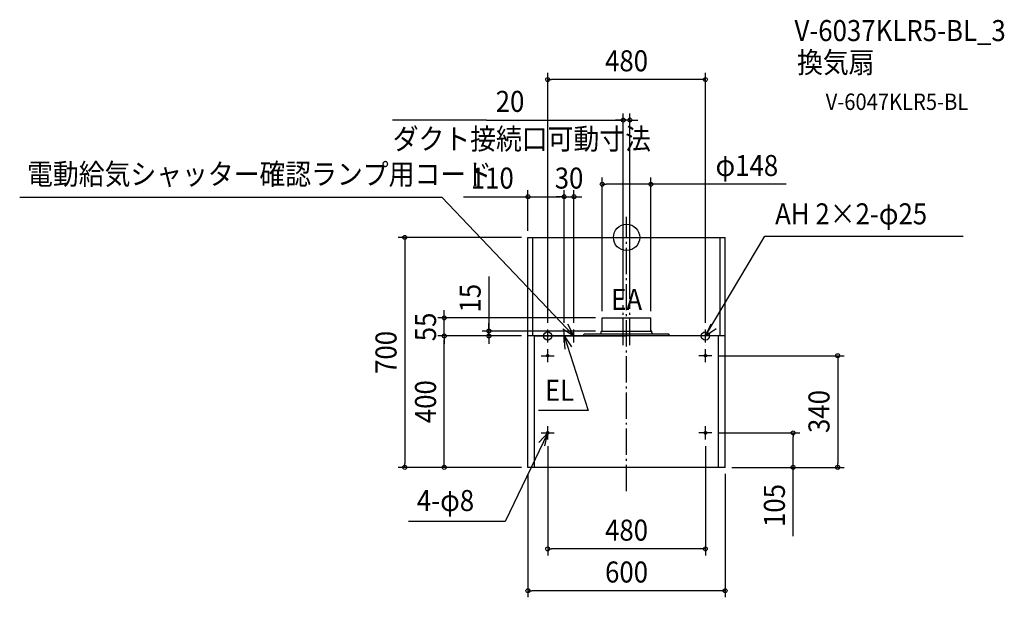
# Model space of a CAD drawing. Extents: x -1847 to 1150, y -1095 to 663.
import ezdxf
from ezdxf.enums import TextEntityAlignment as Align

# ---------------------------------------------------------------- set-up
doc = ezdxf.new("R2010")
doc.units = 0
doc.header["$LTSCALE"] = 20
doc.header["$PDMODE"] = 3
doc.header["$PDSIZE"] = -2
doc.linetypes.add('CONTINOUS', pattern=[0])
doc.linetypes.add('DASHDOT', pattern=[5.5, 4, -0.6, 0.3, -0.6])
doc.layers.get('DEFPOINTS').update_dxf_attribs({"linetype": 'CONTINUOUS'})
for name, color, linetype in [('ARRANGE', 1, 'CONTINUOUS'), ('BASIS', 6, 'DASHDOT'), ('DETAIL', 5, 'CONTINUOUS'), ('ETC', 61, 'CONTINUOUS'), ('FIX', 11, 'CONTINUOUS'), ('NOTE', 4, 'CONTINUOUS'), ('OUTLINE', 3, 'CONTINUOUS'), ('SIZE', 30, 'CONTINUOUS')]:
    doc.layers.add(name, color=color, linetype=linetype)
doc.styles.get("Standard").update_dxf_attribs({"font": 'SIMPLEX.shx', "width": 0.9, "height": 64, "bigfont": 'BIGFONT.shx'})

msp = doc.modelspace()

# ---------------------------------------------------------------- linework, layer by layer
at = {"layer": 'ARRANGE', "color": 1, "linetype": 'CONTINUOUS'}
msp.add_circle((0, 0), 40, dxfattribs=at)
msp.add_point((0, 0), dxfattribs=at)
at = {"layer": 'BASIS', "color": 6, "linetype": 'DASHDOT'}
for p, q in [((0, -771.940068), (0, 62.599743)), ((-10, -327.605269), (-10, -206.663367)), ((10, -327.605269), (10, -206.663367))]:
    msp.add_line(p, q, dxfattribs=at)
at = {"layer": 'DEFPOINTS', "color": 30, "linetype": 'CONTINUOUS'}
for p in [(-240, 480.462235), (-10, 357.05213), (-73.999591, 161.866789), (-190, 123.547904), (-160, 123.547904), (-300, 0), (-300, 0), (-10, -206.663367), (10, -206.663367), (-554.704314, -245), (-73.999591, -245), (-73.999591, -245), (74.000409, -245), (-418.95831, -285), (-240, -280), (-190, -280), (-190, -280), (-160, -280), (-73.999591, -285), (240, -280), (-554.704314, -300), (-300, -300), (-300, -300), (-300, -300), (260, -360), (260, -595), (506.857303, -595), (-240, -615), (240, -615), (-674.989526, -700), (-300, -700), (-300, -700), (-300, -700), (300, -700), (300, -700), (300, -700), (642.565439, -700), (-240, -948.01834), (-300, -1075.45509)]:
    msp.add_point(p, dxfattribs=at)
at = {"layer": 'DETAIL', "color": 5, "linetype": 'CONTINUOUS'}
for p, q in [((-300, 0), (300, 0)), ((285, -300), (285, 0)), ((300, -300), (300, 0)), ((-73.999591, -245), (74.000409, -245)), ((-73.999591, -283.976471), (-73.999591, -245)), ((74.000409, -283.976471), (74.000409, -245)), ((-130, -300), (-130, -296)), ((-119.715074, -295), (-129, -295)), ((129, -295), (-119.715074, -295)), ((-76.999591, -289.4), (-76.999591, -286.647059)), ((-74.875078, -284.968689), (-75.598813, -285.05951)), ((-73.999591, -285), (75.125409, -285)), ((74.875895, -284.968689), (75.59963, -285.05951)), ((77.000409, -289.4), (77.000409, -286.647059)), ((130, -297), (130, -296)), ((130, -297), (130, -300))]:
    msp.add_line(p, q, dxfattribs=at)
at = {"layer": 'DETAIL', "color": 5, "linetype": 'CONTINOUS'}
for p, q in [((-300, -700), (-300, 0)), ((-285, -300), (-285, 0)), ((300, -300), (-300, -300)), ((-280, -300), (0, -300)), ((-280, -700), (-280, -300)), ((280, -300), (0, -300)), ((280, -700), (280, -300)), ((300, -700), (300, -300)), ((300, -700), (-300, -700))]:
    msp.add_line(p, q, dxfattribs=at)
at = {"layer": 'DETAIL', "color": 5, "linetype": 'CONTINUOUS'}
for centre in [(-240, -360), (240, -360), (-240, -595), (240, -595)]:
    msp.add_circle(centre, 4, dxfattribs=at)
for centre, radius, start, end in [((-129, -296), 1, 90, 180), ((-86.999591, -289.4), 10, 325.944202, 0), ((-75.399591, -286.647059), 1.6, 97.152669, 180), ((-74.999591, -283.976471), 1, 277.152669, 0), ((75.000409, -283.976471), 1, 180, 262.847331), ((75.400409, -286.647059), 1.6, 0, 82.847331), ((87.000409, -289.4), 10, 180, 214.055798), ((129, -296), 1, 0, 90)]:
    msp.add_arc(centre, radius, start, end, dxfattribs=at)
at = {"layer": 'FIX', "color": 11, "linetype": 'CONTINUOUS'}
for centre, radius in [((-240, -300), 12.5), ((240, -300), 12.5), ((-240, -360), 4), ((240, -360), 4), ((-240, -595), 4), ((240, -595), 4)]:
    msp.add_circle(centre, radius, dxfattribs=at)
at = {"layer": 'NOTE', "color": 4, "linetype": 'CONTINUOUS'}
for p, q in [((-1846.699616, 122.939111), (-562.589092, 122.939111)), ((-160, -300), (-562.589092, 122.939111)), ((240, -300), (421.003679, 3.50557)), ((421.003679, 3.50557), (1024.415978, 3.50557)), ((-160, -300), (-178.240948, -264.401295)), ((256.923137, -263.756277), (240, -300)), ((-240, -320), (-240, -280)), ((-193.596477, -278.291091), (-160, -300)), ((-190, -320), (-190, -280)), ((-160, -320), (-160, -280)), ((240, -300), (272.777728, -277.073584)), ((240, -320), (240, -280)), ((-260, -300), (-220, -300)), ((-210, -300), (-170, -300)), ((-190, -300), (-116.56079, -526.412684)), ((-186.819375, -339.873345), (-190, -300)), ((-190, -300), (-167.308826, -332.941017)), ((-180, -300), (-140, -300)), ((260, -300), (220, -300)), ((-240, -380), (-240, -340)), ((240, -380), (240, -340)), ((-260, -360), (-220, -360)), ((260, -360), (220, -360)), ((-116.56079, -526.412684), (-268.394571, -526.412684)), ((-240, -595), (-369.806054, -864.546975)), ((-240, -595), (-266.90589, -624.598532)), ((-260, -595), (-220, -595)), ((-248.501918, -634.086025), (-240, -595)), ((-240, -615), (-240, -575)), ((260, -595), (220, -595)), ((240, -615), (240, -575)), ((-369.806054, -864.546975), (-663.35995, -864.546975))]:
    msp.add_line(p, q, dxfattribs=at)
at = {"layer": 'OUTLINE', "color": 3, "linetype": 'CONTINUOUS'}
for p in [(-300, 0), (300, -300)]:
    msp.add_line(p, (300, 0), dxfattribs=at)
at = {"layer": 'OUTLINE', "color": 3, "linetype": 'CONTINOUS'}
for p, q in [((-300, -700), (-300, 0)), ((300, -700), (300, -300)), ((300, -700), (-300, -700))]:
    msp.add_line(p, q, dxfattribs=at)
at = {"layer": 'SIZE', "color": 30, "linetype": 'CONTINUOUS'}
for p, q in [((-240, -260), (-240, 500.462235)), ((-240, 480.462235), (-228, 480.462235)), ((228, 480.462235), (-228, 480.462235)), ((240, 480.462235), (228, 480.462235)), ((240, -260), (240, 500.462235)), ((-10, -186.663367), (-10, 377.05213)), ((10, -186.663367), (10, 377.05213)), ((-426.158025, 357.05213), (-712.153029, 357.05213)), ((-426.158025, 357.05213), (-10, 357.05213)), ((-22, 357.05213), (-34, 357.05213)), ((-10, 357.05213), (-22, 357.05213)), ((10, 357.05213), (-10, 357.05213)), ((10, 357.05213), (-10, 357.05213)), ((10, 357.05213), (22, 357.05213)), ((22, 357.05213), (34, 357.05213)), ((-73.999591, -225), (-73.999591, 181.866789)), ((74.000409, -225), (74.000409, 181.866789)), ((-73.999591, 161.866789), (-61.999591, 161.866789)), ((62.000409, 161.866789), (-61.999591, 161.866789)), ((74.000409, 161.866789), (62.000409, 161.866789)), ((485.764825, 161.866789), (74.000409, 161.866789)), ((-496.629784, 123.547904), (-300, 123.547904)), ((-300, 20), (-300, 143.547904)), ((-300, 123.547904), (-288, 123.547904)), ((-288, 123.547904), (-202, 123.547904)), ((-202, 123.547904), (-214, 123.547904)), ((-190, 123.547904), (-202, 123.547904)), ((-190, 123.547904), (-202, 123.547904)), ((-190, -260), (-190, 143.547904)), ((-190, -260), (-190, 143.547904)), ((-190, 123.547904), (-160, 123.547904)), ((-160, -260), (-160, 143.547904)), ((-160, 123.547904), (-148, 123.547904)), ((-148, 123.547904), (-136, 123.547904)), ((-320, 0), (-694.989526, 0)), ((-674.989526, 0), (-674.989526, -12)), ((-674.989526, -12), (-674.989526, -688)), ((-418.95831, -118.869566), (-418.95831, -285)), ((-554.704314, -233), (-554.704314, -221)), ((-554.704314, -245), (-554.704314, -233)), ((-93.999591, -245), (-574.704314, -245)), ((-554.704314, -300), (-554.704314, -245)), ((-418.95831, -273), (-418.95831, -261)), ((-93.999591, -285), (-438.95831, -285)), ((-418.95831, -285), (-418.95831, -273)), ((-418.95831, -300), (-418.95831, -285)), ((-418.95831, -300), (-418.95831, -285)), ((-320, -300), (-574.704314, -300)), ((-320, -300), (-574.704314, -300)), ((-554.704314, -300), (-554.704314, -312)), ((-554.704314, -300), (-554.704314, -312)), ((-554.704314, -688), (-554.704314, -312)), ((-554.704314, -312), (-554.704314, -324)), ((-320, -300), (-438.95831, -300)), ((-418.95831, -300), (-418.95831, -312)), ((-418.95831, -312), (-418.95831, -324)), ((280, -360), (662.565439, -360)), ((642.565439, -360), (642.565439, -372)), ((642.565439, -372), (642.565439, -688)), ((280, -595), (526.857303, -595)), ((506.857303, -595), (506.857303, -607)), ((506.857303, -688), (506.857303, -607)), ((-240, -635), (-240, -968.01834)), ((240, -635), (240, -968.01834)), ((-674.989526, -700), (-674.989526, -688)), ((-554.704314, -700), (-554.704314, -688)), ((506.857303, -700), (506.857303, -688)), ((642.565439, -700), (642.565439, -688)), ((-320, -700), (-694.989526, -700)), ((-320, -700), (-574.704314, -700)), ((320, -700), (662.565439, -700)), ((320, -700), (526.857303, -700)), ((506.857303, -909.572075), (506.857303, -700)), ((-300, -720), (-300, -1095.45509)), ((300, -720), (300, -1095.45509)), ((-240, -948.01834), (-228, -948.01834)), ((228, -948.01834), (-228, -948.01834)), ((240, -948.01834), (228, -948.01834)), ((-300, -1075.45509), (-288, -1075.45509)), ((288, -1075.45509), (-288, -1075.45509)), ((300, -1075.45509), (288, -1075.45509))]:
    msp.add_line(p, q, dxfattribs=at)
for centre in [(-240, 480.462235), (240, 480.462235), (-10, 357.05213), (10, 357.05213), (-73.999591, 161.866789), (74.000409, 161.866789), (-300, 123.547904), (-190, 123.547904), (-190, 123.547904), (-160, 123.547904), (-674.989526, 0), (-554.704314, -245), (-554.704314, -300), (-554.704314, -300), (-418.95831, -285), (-418.95831, -300), (642.565439, -360), (506.857303, -595), (-674.989526, -700), (-554.704314, -700), (506.857303, -700), (642.565439, -700), (-240, -948.01834), (240, -948.01834), (-300, -1075.45509), (300, -1075.45509)]:
    msp.add_circle(centre, 6, dxfattribs=at)

# ---------------------------------------------------------------- texts
at = {"layer": 'ETC', "color": 61, "linetype": 'CONTINUOUS', "width": 0.9}
for s, height, p in [('V-6037KLR5-BL_3', 64, (510.974237, 597.527209)), ('換気扇', 64, (518.883246, 500.67984)), ('V-6047KLR5-BL', 50, (605.922565, 387.936363))]:
    msp.add_text(s, height=height, dxfattribs=at).set_placement(p)
at = {"layer": 'NOTE', "color": 4, "linetype": 'CONTINUOUS', "width": 0.9}
for s, p in [('ダクト接続口可動寸法', (-711.57028, 267.810474)), ('電動給気シャッター確認ランプ用コード', (-1824.188336, 160.696115)), ('AH 2×2-φ25', (452.092072, 39.707322)), ('EA', (-46.875295, -220.588396)), ('EL', (-248.285752, -497.299812)), ('4-φ8', (-638.033235, -832.888941))]:
    msp.add_text(s, height=64, dxfattribs=at).set_placement(p)
at = {"layer": 'SIZE', "color": 30, "linetype": 'CONTINUOUS', "width": 0.9}
for s, p in [('480', (0, 505.462235)), ('20', (-354.529454, 382.05213)), ('φ148', (366.136254, 186.866789)), ('110', (-408.54407, 148.547904)), ('30', (-175, 148.547904)), ('480', (0, -923.01834)), ('600', (0, -1050.45509))]:
    msp.add_text(s, height=64, dxfattribs=at).set_placement(p, align=Align.CENTER)
for s, p in [('15', (-443.95831, -185.012423)), ('55', (-579.704314, -272.5)), ('700', (-699.989526, -350)), ('400', (-579.704314, -500)), ('340', (617.565439, -530)), ('105', (481.857303, -816.000646))]:
    msp.add_text(s, height=64, rotation=90, dxfattribs=at).set_placement(p, align=Align.CENTER)

doc.saveas('drawing.dxf')
